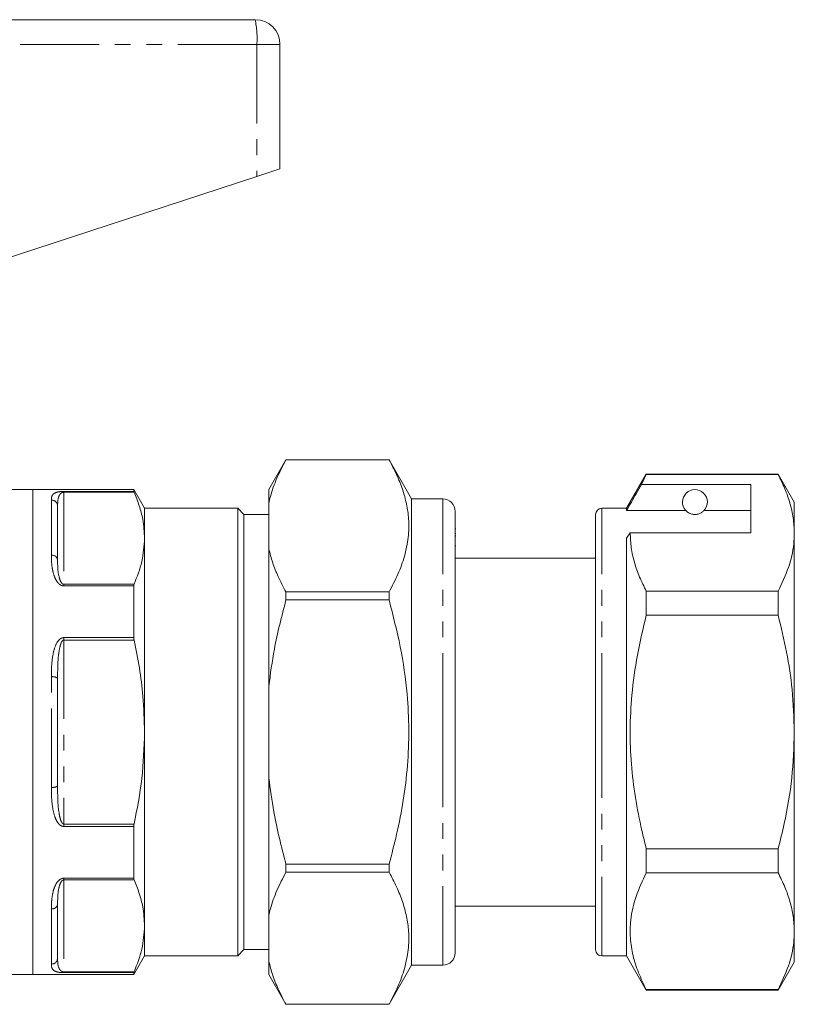
# Model space of a CAD drawing. Units: millimetres. Extents: x 128 to 278, y 71 to 261.
# Drawn here: x 215 to 278, y 178 to 258 of the extents above; entities that cross this region are included whole.
import ezdxf

# ---------------------------------------------------------------- set-up
doc = ezdxf.new("R2010")
doc.units = ezdxf.units.MM
doc.linetypes.add('PHANTOM', pattern=[12.7, 6.35, -1.27, 1.27, -1.27, 1.27, -1.27])

msp = doc.modelspace()

# ---------------------------------------------------------------- linework, layer by layer
at = {"color": 7, "linetype": 'Continuous', "lineweight": 15}
for p, q in [((210.559, 257.595), (234.427, 257.595)), ((236.427, 255.595), (236.427, 245.595)), ((234.566, 244.987), (236.427, 245.595)), ((213.183, 237.988), (234.566, 244.987)), ((236.912, 222.195), (235.527, 219.795)), ((245.208, 222.195), (236.912, 222.195)), ((236.912, 222.195), (236.912, 222.192)), ((245.208, 222.192), (236.912, 222.192)), ((247.027, 219.045), (245.208, 222.195)), ((245.208, 222.192), (245.208, 222.195)), ((265.915, 221.045), (264.327, 218.295)), ((265.525, 220.214), (265.915, 221.016)), ((276.528, 221.045), (265.915, 221.045)), ((265.915, 221.016), (265.915, 221.045)), ((265.915, 221.016), (276.528, 221.016)), ((277.827, 218.795), (276.528, 221.045)), ((276.528, 221.045), (276.528, 221.016)), ((274.327, 220.214), (265.525, 220.214)), ((274.327, 216.317), (274.327, 220.214)), ((216.527, 219.795), (210.918, 219.795)), ((224.661, 219.795), (216.527, 219.795)), ((216.527, 200.295), (216.527, 219.795)), ((216.527, 219.795), (216.527, 180.795)), ((225.527, 218.295), (224.661, 219.795)), ((224.661, 219.647), (224.661, 219.795)), ((235.527, 219.795), (235.527, 218.719)), ((235.527, 215.041), (235.527, 218.719)), ((249.527, 219.045), (247.027, 219.045)), ((247.027, 200.295), (247.027, 219.045)), ((277.827, 216.317), (277.827, 218.795)), ((218.527, 218.482), (218.527, 214.152)), ((233.027, 218.295), (225.527, 218.295)), ((225.527, 215.884), (225.527, 218.295)), ((233.527, 217.795), (233.027, 218.295)), ((233.027, 182.295), (233.027, 218.295)), ((250.527, 218.045), (250.527, 200.295)), ((264.327, 218.295), (262.327, 218.295)), ((264.327, 218.121), (264.327, 218.295)), ((269.088, 218.121), (264.327, 218.121)), ((274.327, 218.121), (270.565, 218.121)), ((235.527, 217.795), (233.527, 217.795)), ((233.527, 217.795), (233.527, 182.795)), ((261.827, 200.295), (261.827, 217.795)), ((250.589, 216.649), (250.527, 216.649)), ((250.527, 216.277), (250.589, 216.277)), ((264.327, 215.884), (264.615, 216.317)), ((264.615, 216.317), (274.327, 216.317)), ((277.827, 200.295), (277.827, 216.317)), ((225.527, 200.295), (225.527, 215.884)), ((250.589, 216.082), (250.527, 216.082)), ((264.327, 182.295), (264.327, 215.884)), ((235.527, 215.041), (235.527, 203.973)), ((250.527, 215.275), (250.589, 215.275)), ((261.827, 214.295), (250.527, 214.295)), ((224.661, 207.89), (224.661, 212.053)), ((236.912, 211.567), (236.912, 210.92)), ((236.912, 211.567), (245.208, 211.567)), ((245.208, 210.92), (245.208, 211.567)), ((265.915, 209.693), (265.915, 211.618)), ((276.528, 211.618), (265.915, 211.618)), ((276.528, 211.618), (276.528, 209.693)), ((245.208, 210.92), (236.912, 210.92)), ((265.915, 209.693), (276.528, 209.693)), ((218.527, 204.626), (218.527, 195.965)), ((235.527, 196.618), (235.527, 203.973)), ((216.527, 180.795), (216.527, 200.295)), ((225.527, 184.707), (225.527, 200.295)), ((247.027, 181.545), (247.027, 200.295)), ((250.527, 200.295), (250.527, 182.545)), ((261.827, 182.795), (261.827, 200.295)), ((277.827, 184.274), (277.827, 200.295)), ((235.527, 196.618), (235.527, 185.55)), ((224.661, 188.538), (224.661, 192.701)), ((265.915, 188.973), (265.915, 190.898)), ((276.528, 190.898), (265.915, 190.898)), ((276.528, 190.898), (276.528, 188.973)), ((236.912, 189.671), (245.208, 189.671)), ((236.912, 189.671), (236.912, 189.024)), ((245.208, 189.024), (245.208, 189.671)), ((245.208, 189.024), (236.912, 189.024)), ((265.915, 188.973), (276.528, 188.973)), ((218.527, 186.439), (218.527, 182.109)), ((250.527, 186.295), (261.827, 186.295)), ((235.527, 181.872), (235.527, 185.55)), ((225.527, 182.295), (225.527, 184.707)), ((277.827, 181.795), (277.827, 184.274)), ((224.661, 180.795), (225.527, 182.295)), ((225.527, 182.295), (233.027, 182.295)), ((233.027, 182.295), (233.527, 182.795)), ((233.527, 182.795), (235.527, 182.795)), ((262.327, 182.295), (264.327, 182.295)), ((264.327, 182.295), (265.915, 179.545)), ((235.527, 181.872), (235.527, 180.795)), ((245.208, 178.395), (247.027, 181.545)), ((247.027, 181.545), (249.527, 181.545)), ((276.528, 179.545), (277.827, 181.795)), ((193.677, 180.795), (216.527, 180.795)), ((216.527, 180.795), (224.661, 180.795)), ((224.661, 180.795), (224.661, 180.944)), ((235.527, 180.795), (236.912, 178.395)), ((265.915, 179.545), (265.915, 179.575)), ((276.528, 179.575), (265.915, 179.575)), ((265.915, 179.545), (276.528, 179.545)), ((276.528, 179.575), (276.528, 179.545)), ((236.912, 178.399), (245.208, 178.399)), ((236.912, 178.399), (236.912, 178.395)), ((236.912, 178.395), (245.208, 178.395)), ((245.208, 178.395), (245.208, 178.399))]:
    msp.add_line(p, q, dxfattribs=at)
at = {"color": 8, "linetype": 'PHANTOM', "lineweight": 0}
for p, q in [((234.566, 255.595), (208.04, 255.595)), ((234.566, 255.595), (234.566, 244.987)), ((236.427, 255.595), (234.566, 255.595)), ((219.027, 219.647), (224.661, 219.647)), ((219.027, 219.647), (219.027, 219.584)), ((219.027, 219.584), (219.027, 212.184)), ((224.683, 219.584), (219.027, 219.584)), ((218.027, 214.517), (218.027, 218.961)), ((249.527, 200.295), (249.527, 219.045)), ((262.327, 200.295), (262.327, 218.295)), ((219.027, 212.053), (219.027, 212.184)), ((219.027, 212.184), (224.683, 212.184)), ((224.661, 212.053), (219.027, 212.053)), ((219.027, 207.89), (224.661, 207.89)), ((219.027, 207.89), (219.027, 207.695)), ((219.027, 207.695), (219.027, 192.896)), ((224.683, 207.695), (219.027, 207.695)), ((218.027, 195.851), (218.027, 204.74)), ((249.527, 181.545), (249.527, 200.295)), ((262.327, 182.295), (262.327, 200.295)), ((219.027, 192.701), (219.027, 192.896)), ((219.027, 192.896), (224.683, 192.896)), ((224.661, 192.701), (219.027, 192.701)), ((219.027, 188.538), (224.661, 188.538)), ((219.027, 188.538), (219.027, 188.407)), ((219.027, 188.407), (219.027, 181.007)), ((224.683, 188.407), (219.027, 188.407)), ((218.027, 181.63), (218.027, 186.074)), ((219.027, 181.007), (224.683, 181.007)), ((219.027, 180.944), (219.027, 181.007)), ((224.661, 180.944), (219.027, 180.944))]:
    msp.add_line(p, q, dxfattribs=at)
at = {"color": 7, "linetype": 'Continuous', "lineweight": 15}
for centre, radius, start, end in [((234.427, 255.595), 2, 0, 90), ((269.827, 218.795), 1, 317.58804, 222.41196), ((249.527, 218.045), 1, 0, 90), ((262.327, 217.795), 0.5, 90, 180), ((249.527, 182.545), 1, 270, 0), ((262.327, 182.795), 0.5, 180, 270)]:
    msp.add_arc(centre, radius, start, end, dxfattribs=at)
at = {"color": 8, "linetype": 'PHANTOM', "lineweight": 0}
for centre, radius, start, end in [((227.294, 256.093), 7.289, 356.08602, 11.89455), ((218.037, 218.471), 0.49, 1.28058, 91.22574), ((218.085, 214.072), 0.449, 10.30118, 97.49343), ((218.145, 204.106), 0.645, 53.73451, 100.58846), ((218.145, 196.485), 0.645, 259.41154, 306.26549), ((218.085, 186.519), 0.449, 262.50657, 349.69882), ((218.037, 182.12), 0.49, 268.77426, 358.71942)]:
    msp.add_arc(centre, radius, start, end, dxfattribs=at)
at = {"color": 7, "linetype": 'Continuous', "lineweight": 15}
for points, knots in [([(235.527, 218.719), (235.568, 218.892), (235.727, 219.564), (236.144, 220.729), (236.656, 221.704), (236.912, 222.192)], [0, 0, 0, 0, 0.147624, 0.572761, 1, 1, 1, 1]), ([(245.208, 211.567), (245.458, 212.042), (245.958, 212.99), (246.484, 214.45), (246.786, 215.936), (246.82, 217.34), (246.638, 218.637), (246.307, 219.83), (245.834, 221.017), (245.417, 221.801), (245.208, 222.192)], [0, 0, 0, 0, 0.136497, 0.272956, 0.412533, 0.552088, 0.663191, 0.774308, 0.887145, 1, 1, 1, 1]), ([(276.528, 221.016), (276.716, 220.634), (277.094, 219.871), (277.5, 218.703), (277.775, 217.516), (277.809, 216.717), (277.827, 216.317)], [0, 0, 0, 0, 0.24768, 0.496103, 0.747414, 1, 1, 1, 1]), ([(265.525, 220.214), (265.381, 219.963), (264.981, 219.265), (264.582, 218.568), (264.327, 218.121)], [0, 0, 0, 0, 0.360044, 1, 1, 1, 1]), ([(224.661, 219.647), (224.663, 219.637), (224.666, 219.623), (224.68, 219.592), (224.683, 219.584)], [0, 0, 0, 0, 0.745752, 1, 1, 1, 1]), ([(225.527, 215.884), (225.498, 216.392), (225.448, 217.267), (225.122, 218.502), (224.829, 219.223), (224.683, 219.584)], [0, 0, 0, 0, 0.4085525, 0.7037194, 1, 1, 1, 1]), ([(269.088, 218.121), (269.12, 218.089), (269.19, 218.018), (269.34, 217.908), (269.54, 217.835), (269.655, 217.809), (269.748, 217.797), (269.836, 217.794), (269.927, 217.799), (270.037, 217.815), (270.223, 217.867), (270.434, 217.988), (270.514, 218.069), (270.565, 218.121)], [0, 0, 0, 0, 0.166171, 0.361832, 0.424444, 0.456689, 0.482044, 0.502416, 0.522798, 0.550706, 0.59935, 0.742053, 1, 1, 1, 1]), ([(265.915, 211.618), (265.726, 211.999), (265.348, 212.763), (264.942, 213.931), (264.667, 215.117), (264.633, 215.916), (264.615, 216.317)], [0, 0, 0, 0, 0.24768, 0.496103, 0.747414, 1, 1, 1, 1]), ([(277.827, 216.317), (277.817, 216.022), (277.784, 215.086), (277.422, 213.505), (276.827, 212.25), (276.528, 211.618)], [0, 0, 0, 0, 0.186106, 0.590837, 1, 1, 1, 1]), ([(224.683, 212.184), (224.923, 212.792), (225.407, 214.013), (225.487, 215.258), (225.527, 215.884)], [0, 0, 0, 0, 0.497201, 1, 1, 1, 1]), ([(236.912, 211.567), (236.695, 211.977), (236.284, 212.753), (235.816, 213.913), (235.623, 214.664), (235.527, 215.041)], [0, 0, 0, 0, 0.358807, 0.678903, 1, 1, 1, 1]), ([(224.683, 212.184), (224.674, 212.156), (224.662, 212.119), (224.661, 212.066), (224.661, 212.053)], [0, 0, 0, 0, 0.745821, 1, 1, 1, 1]), ([(235.527, 203.973), (235.659, 204.973), (235.968, 207.318), (236.568, 209.607), (236.912, 210.92)], [0, 0, 0, 0, 0.426114, 1, 1, 1, 1]), ([(245.208, 189.671), (245.421, 190.469), (245.873, 192.169), (246.384, 194.816), (246.729, 197.621), (246.836, 200.47), (246.68, 203.665), (246.178, 207.171), (245.532, 209.667), (245.208, 210.92)], [0, 0, 0, 0, 0.114981, 0.2449633, 0.3749131, 0.50809, 0.6412686, 0.8198224, 1, 1, 1, 1]), ([(265.915, 190.898), (265.79, 191.392), (265.446, 192.759), (265.008, 195.031), (264.679, 197.736), (264.575, 200.489), (264.723, 203.422), (265.146, 206.507), (265.658, 208.628), (265.915, 209.693)], [0, 0, 0, 0, 0.080397, 0.222186, 0.364678, 0.509801, 0.655993, 0.827372, 1, 1, 1, 1]), ([(276.528, 209.693), (276.766, 208.708), (277.243, 206.733), (277.722, 203.592), (277.791, 201.434), (277.827, 200.295)], [0, 0, 0, 0, 0.319567, 0.64086, 1, 1, 1, 1]), ([(224.661, 207.89), (224.663, 207.842), (224.666, 207.777), (224.68, 207.712), (224.683, 207.695)], [0, 0, 0, 0, 0.745752, 1, 1, 1, 1]), ([(225.527, 200.295), (225.5, 201.261), (225.453, 202.986), (225.136, 205.457), (224.834, 206.948), (224.683, 207.695)], [0, 0, 0, 0, 0.388324, 0.69354, 1, 1, 1, 1]), ([(224.683, 192.896), (224.923, 194.111), (225.407, 196.554), (225.487, 199.044), (225.527, 200.295)], [0, 0, 0, 0, 0.497201, 1, 1, 1, 1]), ([(277.827, 200.295), (277.785, 199.066), (277.7, 196.591), (277.16, 193.458), (276.695, 191.574), (276.528, 190.898)], [0, 0, 0, 0, 0.387865, 0.780309, 1, 1, 1, 1]), ([(236.912, 189.671), (236.548, 191.067), (235.951, 193.357), (235.646, 195.703), (235.527, 196.618)], [0, 0, 0, 0, 0.609936, 1, 1, 1, 1]), ([(224.683, 192.896), (224.674, 192.846), (224.662, 192.78), (224.661, 192.717), (224.661, 192.701)], [0, 0, 0, 0, 0.745821, 1, 1, 1, 1]), ([(224.661, 188.538), (224.663, 188.5), (224.666, 188.45), (224.68, 188.415), (224.683, 188.407)], [0, 0, 0, 0, 0.745752, 1, 1, 1, 1]), ([(235.527, 185.55), (235.568, 185.723), (235.727, 186.395), (236.144, 187.561), (236.656, 188.535), (236.912, 189.024)], [0, 0, 0, 0, 0.147624, 0.572761, 1, 1, 1, 1]), ([(245.208, 178.399), (245.458, 178.873), (245.958, 179.821), (246.484, 181.281), (246.786, 182.768), (246.82, 184.171), (246.638, 185.468), (246.307, 186.661), (245.834, 187.848), (245.417, 188.632), (245.208, 189.024)], [0, 0, 0, 0, 0.136497, 0.272956, 0.412533, 0.552088, 0.663191, 0.774308, 0.887145, 1, 1, 1, 1]), ([(265.915, 179.575), (265.694, 180.027), (265.253, 180.93), (264.814, 182.319), (264.592, 183.731), (264.628, 185.325), (265.017, 187.085), (265.614, 188.341), (265.915, 188.973)], [0, 0, 0, 0, 0.146557, 0.293073, 0.443066, 0.593046, 0.795415, 1, 1, 1, 1]), ([(276.528, 188.973), (276.716, 188.591), (277.094, 187.828), (277.5, 186.66), (277.775, 185.474), (277.809, 184.675), (277.827, 184.274)], [0, 0, 0, 0, 0.24768, 0.496103, 0.747414, 1, 1, 1, 1]), ([(225.527, 184.707), (225.498, 185.215), (225.448, 186.09), (225.122, 187.325), (224.829, 188.046), (224.683, 188.407)], [0, 0, 0, 0, 0.408553, 0.703719, 1, 1, 1, 1]), ([(224.683, 181.007), (224.923, 181.615), (225.407, 182.836), (225.487, 184.081), (225.527, 184.707)], [0, 0, 0, 0, 0.497201, 1, 1, 1, 1]), ([(277.827, 184.274), (277.817, 183.979), (277.784, 183.043), (277.422, 181.462), (276.827, 180.207), (276.528, 179.575)], [0, 0, 0, 0, 0.186106, 0.590837, 1, 1, 1, 1]), ([(236.912, 178.399), (236.695, 178.809), (236.284, 179.584), (235.816, 180.744), (235.623, 181.496), (235.527, 181.872)], [0, 0, 0, 0, 0.358807, 0.678903, 1, 1, 1, 1]), ([(224.683, 181.007), (224.674, 180.986), (224.662, 180.957), (224.661, 180.947), (224.661, 180.944)], [0, 0, 0, 0, 0.745821, 1, 1, 1, 1])]:
    msp.add_open_spline(points, degree=3, knots=knots, dxfattribs=at)
at = {"color": 8, "linetype": 'PHANTOM', "lineweight": 0}
for points, knots in [([(218.027, 218.961), (218.03, 219.055), (218.038, 219.244), (218.16, 219.447), (218.374, 219.57), (218.643, 219.625), (218.846, 219.643), (218.958, 219.647), (219.019, 219.647), (219.027, 219.647)], [0, 0, 0, 0, 0.282167, 0.563636, 0.792847, 0.907314, 0.950341, 0.993459, 1, 1, 1, 1]), ([(218.527, 218.482), (218.533, 218.731), (218.541, 219.075), (218.696, 219.407), (218.824, 219.528), (218.922, 219.569), (218.974, 219.58), (219.006, 219.583), (219.023, 219.584), (219.027, 219.584)], [0, 0, 0, 0, 0.601815, 0.834281, 0.93758, 0.969675, 0.984051, 0.996287, 1, 1, 1, 1]), ([(219.027, 212.053), (218.979, 212.057), (218.871, 212.067), (218.695, 212.16), (218.467, 212.381), (218.236, 212.835), (218.079, 213.46), (218.033, 214.052), (218.028, 214.395), (218.027, 214.517)], [0, 0, 0, 0, 0.039258, 0.087922, 0.167297, 0.331225, 0.593065, 0.856038, 1, 1, 1, 1]), ([(218.527, 214.152), (218.528, 214.051), (218.532, 213.591), (218.567, 212.997), (218.742, 212.452), (218.853, 212.275), (218.933, 212.208), (218.989, 212.187), (219.014, 212.185), (219.027, 212.184)], [0, 0, 0, 0, 0.155624, 0.710543, 0.872155, 0.941415, 0.976576, 0.988348, 1, 1, 1, 1]), ([(218.027, 204.74), (218.03, 205.074), (218.038, 205.743), (218.16, 206.66), (218.374, 207.354), (218.643, 207.728), (218.846, 207.858), (218.958, 207.888), (219.019, 207.889), (219.027, 207.89)], [0, 0, 0, 0, 0.2821673, 0.5636365, 0.7928466, 0.9073137, 0.9503409, 0.9934595, 1, 1, 1, 1]), ([(218.527, 204.626), (218.533, 205.27), (218.541, 206.163), (218.696, 207.146), (218.824, 207.519), (218.922, 207.648), (218.974, 207.684), (219.006, 207.694), (219.023, 207.695), (219.027, 207.695)], [0, 0, 0, 0, 0.601815, 0.834281, 0.93758, 0.969675, 0.984051, 0.996287, 1, 1, 1, 1]), ([(219.027, 192.701), (218.979, 192.707), (218.871, 192.718), (218.695, 192.825), (218.467, 193.084), (218.236, 193.626), (218.079, 194.412), (218.033, 195.197), (218.028, 195.68), (218.027, 195.851)], [0, 0, 0, 0, 0.039258, 0.087922, 0.167297, 0.331225, 0.593065, 0.856038, 1, 1, 1, 1]), ([(218.527, 195.965), (218.528, 195.799), (218.532, 195.039), (218.567, 194.107), (218.742, 193.29), (218.853, 193.029), (218.933, 192.932), (218.989, 192.9), (219.014, 192.898), (219.027, 192.896)], [0, 0, 0, 0, 0.155624, 0.710543, 0.872155, 0.941415, 0.976576, 0.988348, 1, 1, 1, 1]), ([(218.027, 186.074), (218.03, 186.314), (218.038, 186.794), (218.16, 187.509), (218.374, 188.08), (218.643, 188.398), (218.846, 188.511), (218.958, 188.537), (219.019, 188.538), (219.027, 188.538)], [0, 0, 0, 0, 0.282167, 0.563636, 0.792847, 0.907314, 0.950341, 0.993459, 1, 1, 1, 1]), ([(218.527, 186.439), (218.533, 186.835), (218.541, 187.384), (218.696, 188.035), (218.824, 188.287), (218.922, 188.374), (218.974, 188.399), (219.006, 188.406), (219.023, 188.407), (219.027, 188.407)], [0, 0, 0, 0, 0.601815, 0.834281, 0.93758, 0.969675, 0.984051, 0.996287, 1, 1, 1, 1]), ([(219.027, 180.944), (218.979, 180.945), (218.871, 180.946), (218.695, 180.961), (218.467, 180.998), (218.236, 181.087), (218.079, 181.247), (218.033, 181.441), (218.028, 181.581), (218.027, 181.63)], [0, 0, 0, 0, 0.039258, 0.087922, 0.167297, 0.331225, 0.593065, 0.856038, 1, 1, 1, 1]), ([(218.527, 182.109), (218.528, 182.043), (218.532, 181.743), (218.567, 181.406), (218.742, 181.134), (218.853, 181.05), (218.933, 181.019), (218.989, 181.009), (219.014, 181.008), (219.027, 181.007)], [0, 0, 0, 0, 0.155624, 0.710543, 0.872155, 0.941415, 0.976576, 0.988348, 1, 1, 1, 1])]:
    msp.add_open_spline(points, degree=3, knots=knots, dxfattribs=at)

doc.saveas('drawing.dxf')
